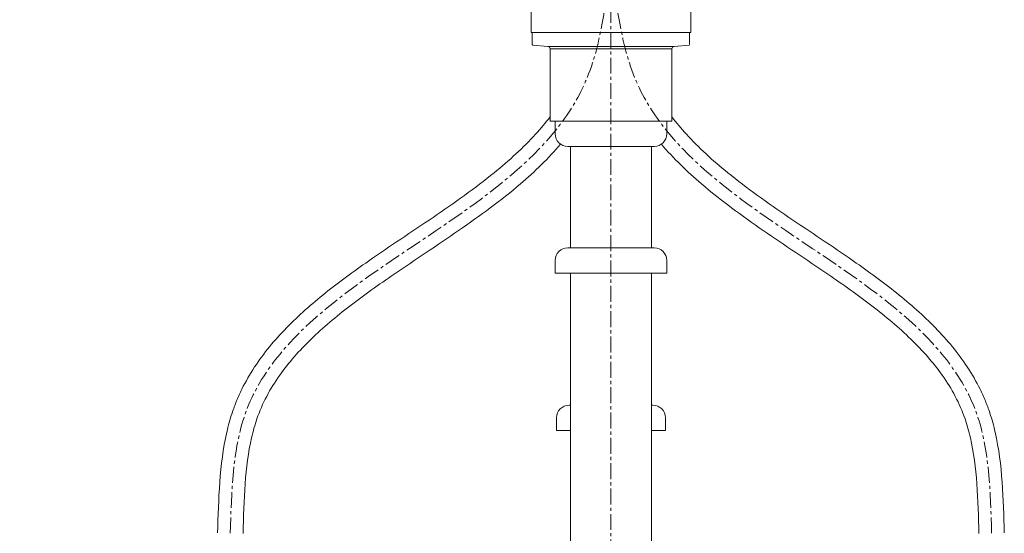
# Model space of a CAD drawing. Units: millimetres. Extents: x 117 to 4317, y 34 to 3004.
# Drawn here: x 1187 to 1575, y 1273 to 1476 of the extents above; entities that cross this region are included whole.
import ezdxf

# ---------------------------------------------------------------- set-up
doc = ezdxf.new("R2010")
doc.units = ezdxf.units.MM
doc.linetypes.add('CENTER1', pattern=[10, 6.25, -1.25, 1.25, -1.25])
doc.layers.get('0').update_dxf_attribs({"lineweight": 0})
for name, color, linetype, lineweight in [('中心線', 1, 'CENTER1', 0), ('寸法', 3, 'Continuous', 5), ('止水栓', 252, 'Continuous', 15), ('配管', 31, 'Continuous', 15)]:
    doc.layers.add(name, color=color, linetype=linetype, lineweight=lineweight)
doc.styles.add('japanese', font='romans.shx', dxfattribs={"bigfont": 'bigfont.shx'})
doc.dimstyles.new('KIHON', dxfattribs={"dimscale": 10, "dimtxt": 2.5, "dimasz": 2.5, "dimexe": 0, "dimexo": 2, "dimgap": 1, "dimtad": 1, "dimdec": 0, "dimdsep": 46, "dimtxsty": 'japanese', "dimblk": 'OPEN30', "dimcen": 2.5, "dimadec": 0, "dimazin": 0, "dimtfac": 1, "dimtdec": 0, "dimtmove": 0, "dimatfit": 0, "dimfxl": 1, "dimarcsym": 0})

# ---------------------------------------------------------------- blocks, each defined once
blk = doc.blocks.new('_Open30')
at = {"color": 0, "linetype": 'ByBlock', "lineweight": -2}
for p, q in [((-1, 0.268), (0, 0)), ((0, 0), (-1, -0.268)), ((0, 0), (-1, 0))]:
    blk.add_line(p, q, dxfattribs=at)
blk = doc.blocks.new('*D1')
at = {"layer": 'Defpoints', "color": 0, "transparency": 16777216}
for p in [(765.14, 1625.47), (1227.41, 1625.47), (1009.52, 800.59)]:
    blk.add_point(p, dxfattribs=at)
at = {"layer": '寸法', "color": 0, "lineweight": -2, "transparency": 16777216}
for p, q in [((1207.41, 1625.47), (765.14, 1625.47)), ((765.14, 825.59), (765.14, 1600.47)), ((989.52, 800.59), (765.14, 800.59))]:
    blk.add_line(p, q, dxfattribs=at)
at = {"layer": '寸法', "color": 0, "lineweight": -2, "transparency": 16777216, "xscale": 25, "yscale": 25, "zscale": 25}
for p, rotation in [((765.14, 1625.47), 90), ((765.14, 800.59), 270)]:
    blk.add_blockref('_Open30', p, dxfattribs=dict(at, rotation=rotation))
at = {"layer": '寸法', "color": 0, "transparency": 16777216, "insert": (742.64, 1200.59), "char_height": 25, "attachment_point": 5, "rotation": 90, "style": 'japanese'}
blk.add_mtext('825', dxfattribs=at)

msp = doc.modelspace()

# ---------------------------------------------------------------- linework, layer by layer
at = {"layer": '中心線'}
msp.add_line((1420.2624095, 1870.58811), (1420.2624095, 700.7012265), dxfattribs=at)
for points in [[(1270.2624118, 1272.9705871), (1276.1037127, 1320.0072342), (1409.6467106, 1449.8392407), (1420.2624095, 1500.58811)], [(1570.2624072, 1272.9705871), (1564.4211063, 1320.0072342), (1430.8781083, 1449.8392407), (1420.2624095, 1500.58811)]]:
    msp.add_spline(points, degree=3, dxfattribs=at)
at = {"layer": '止水栓'}
for points, knots in [([(1265.2641957, 1273.1041392), (1265.4422325, 1279.7672062), (1265.6202982, 1286.5049594), (1266.6009327, 1299.8409447), (1267.4022217, 1306.4416033), (1269.4461977, 1315.3974501), (1270.137714, 1317.9276687), (1271.4965847, 1322.0356155), (1272.0900751, 1323.6371328), (1273.3795918, 1326.7764913), (1274.0760974, 1328.3173443), (1276.3103281, 1332.8559722), (1277.9926795, 1335.7695876), (1283.4674867, 1344.1009444), (1287.729136, 1349.2259042), (1297.1411315, 1358.8878324), (1302.2925882, 1363.4264472), (1313.1523186, 1372.1265732), (1318.8613798, 1376.2882068), (1333.0836999, 1386.2148711), (1341.7261602, 1391.8806602), (1358.5532172, 1403.3354502), (1366.7369531, 1409.1247672), (1380.1938797, 1420.0599869), (1385.7205935, 1425.102994), (1392.5854527, 1432.6553624), (1394.4916257, 1434.9341661), (1396.2624102, 1437.2696422)], [0, 0, 0, 0, 19.200041517, 19.200041517, 38.400083034, 38.400083034, 46.1019713193, 46.1019713193, 51.1326373626, 51.1326373626, 56.1633034059, 56.1633034059, 66.2246354924, 66.2246354924, 85.9799534891, 85.9799534891, 105.7352714857, 105.7352714857, 125.4905894823, 125.4905894823, 153.9397969235, 153.9397969235, 182.3890043648, 182.3890043648, 205.1672380526, 205.1672380526, 214.7123681988, 214.7123681988, 214.7123681988, 214.7123681988]), ([(1575.2606232, 1273.1041392), (1575.0825864, 1279.7672062), (1574.9045207, 1286.5049594), (1573.9238863, 1299.8409447), (1573.1225972, 1306.4416033), (1571.0786212, 1315.3974501), (1570.3871049, 1317.9276687), (1569.0282343, 1322.0356155), (1568.4347438, 1323.6371328), (1567.1452271, 1326.7764913), (1566.4487215, 1328.3173443), (1564.2144909, 1332.8559722), (1562.5321394, 1335.7695876), (1557.0573323, 1344.1009444), (1552.795683, 1349.2259042), (1543.3836875, 1358.8878324), (1538.2322308, 1363.4264472), (1527.3725003, 1372.1265732), (1521.6634392, 1376.2882068), (1507.441119, 1386.2148711), (1498.7986588, 1391.8806602), (1481.9716017, 1403.3354502), (1473.7878658, 1409.1247672), (1460.3309393, 1420.0599869), (1454.8042254, 1425.102994), (1447.9393663, 1432.6553624), (1446.0331933, 1434.9341661), (1444.2624088, 1437.2696422)], [0, 0, 0, 0, 19.200041517, 19.200041517, 38.400083034, 38.400083034, 46.1019713193, 46.1019713193, 51.1326373626, 51.1326373626, 56.1633034059, 56.1633034059, 66.2246354924, 66.2246354924, 85.9799534891, 85.9799534891, 105.7352714857, 105.7352714857, 125.4905894823, 125.4905894823, 153.9397969235, 153.9397969235, 182.3890043648, 182.3890043648, 205.1672380526, 205.1672380526, 214.7123681988, 214.7123681988, 214.7123681988, 214.7123681988]), ([(1275.2606278, 1272.837035), (1275.4388495, 1279.5070195), (1275.6170467, 1286.1021652), (1276.5532424, 1298.8165999), (1277.3125264, 1304.9334444), (1279.2094358, 1313.228145), (1279.911698, 1315.7293244), (1281.8072537, 1321.1945907), (1283.0969145, 1324.1394481), (1286.0997342, 1329.8547224), (1287.8124112, 1332.6231159), (1293.2334767, 1340.2936799), (1297.4056718, 1345.0172393), (1306.7603256, 1354.0999635), (1311.9414048, 1358.4576706), (1322.9656378, 1366.9496624), (1328.8080353, 1371.0839424), (1343.1461982, 1380.9028603), (1351.7836166, 1386.5588663), (1368.688622, 1398.2556242), (1376.9575384, 1404.2959585), (1390.2940259, 1415.7200284), (1395.6491978, 1420.8992868), (1400.4093935, 1426.4819805)], [0, 0, 0, 0, 19.2199746505, 19.2199746505, 38.4399493009, 38.4399493009, 47.1378356079, 47.1378356079, 58.1934567817, 58.1934567817, 69.2490779556, 69.2490779556, 89.6688568782, 89.6688568782, 110.0886358009, 110.0886358009, 130.5084147236, 130.5084147236, 158.9333416572, 158.9333416572, 187.3582685909, 187.3582685909, 208.7678831772, 208.7678831772, 208.7678831772, 208.7678831772]), ([(1565.2641911, 1272.837035), (1565.0859695, 1279.5070195), (1564.9077722, 1286.1021652), (1563.9715765, 1298.8165999), (1563.2122926, 1304.9334444), (1561.3153831, 1313.228145), (1560.6131209, 1315.7293244), (1558.7175653, 1321.1945907), (1557.4279044, 1324.1394481), (1554.4250847, 1329.8547224), (1552.7124077, 1332.6231159), (1547.2913422, 1340.2936799), (1543.1191472, 1345.0172393), (1533.7644934, 1354.0999635), (1528.5834141, 1358.4576706), (1517.5591812, 1366.9496624), (1511.7167836, 1371.0839424), (1497.3786208, 1380.9028603), (1488.7412023, 1386.5588663), (1471.836197, 1398.2556242), (1463.5672805, 1404.2959585), (1450.230793, 1415.7200284), (1444.8756212, 1420.8992868), (1440.1154255, 1426.4819805)], [0, 0, 0, 0, 19.2199746505, 19.2199746505, 38.4399493009, 38.4399493009, 47.1378356079, 47.1378356079, 58.1934567817, 58.1934567817, 69.2490779556, 69.2490779556, 89.6688568782, 89.6688568782, 110.0886358009, 110.0886358009, 130.5084147236, 130.5084147236, 158.9333416572, 158.9333416572, 187.3582685909, 187.3582685909, 208.7678831772, 208.7678831772, 208.7678831772, 208.7678831772])]:
    msp.add_open_spline(points, degree=3, knots=knots, dxfattribs=at)
at = {"layer": '配管'}
for p, q in [((1389.2624068, 1465.7713821), (1389.2624068, 1470.58811)), ((1451.2624122, 1465.7713821), (1451.2624122, 1470.58811)), ((1389.2624068, 1465.7713821), (1389.4449753, 1465.5721372)), ((1395.3495675, 1465.0555558), (1389.4449753, 1465.5721372)), ((1445.1752514, 1465.0555558), (1395.3495675, 1465.0555558)), ((1395.9996866, 1464.734948), (1395.3495675, 1465.0555558)), ((1396.2624102, 1464.0593634), (1395.9996866, 1464.734948)), ((1396.2624102, 1435.58811), (1396.2624102, 1464.0593634)), ((1444.2624088, 1464.0593634), (1396.2624102, 1464.0593634)), ((1444.5251323, 1464.734948), (1444.2624088, 1464.0593634)), ((1444.2624088, 1435.58811), (1444.2624088, 1464.0593634)), ((1445.1752514, 1465.0555558), (1444.5251323, 1464.734948)), ((1445.1752514, 1465.0555558), (1451.0798437, 1465.5721372)), ((1451.2624122, 1465.7713821), (1451.0798437, 1465.5721372)), ((1444.2624088, 1435.58811), (1396.2624102, 1435.58811)), ((1398.2624095, 1435.58811), (1442.2624095, 1435.58811)), ((1398.2624095, 1430.58811), (1398.2624095, 1435.58811)), ((1442.2624095, 1430.58811), (1442.2624095, 1435.58811)), ((1403.2624095, 1425.58811), (1437.2624095, 1425.58811)), ((1404.2624095, 1385.58811), (1404.2624095, 1425.58811)), ((1436.2624095, 1385.58811), (1436.2624095, 1425.58811)), ((1437.2624095, 1385.58811), (1403.2624095, 1385.58811)), ((1398.2624095, 1380.58811), (1398.2624095, 1375.58811)), ((1442.2624095, 1380.58811), (1442.2624095, 1375.58811)), ((1398.2624095, 1375.58811), (1442.2624095, 1375.58811)), ((1404.2624095, 815.58811), (1404.2624095, 1375.58811)), ((1436.2624095, 815.58811), (1436.2624095, 1375.58811)), ((1404.2624095, 1323.5091079), (1403.7624095, 1323.5091079)), ((1436.7624095, 1323.5091079), (1436.2624095, 1323.5091079)), ((1398.7624095, 1318.5091079), (1398.7624095, 1313.5091079)), ((1441.7624095, 1318.5091079), (1441.7624095, 1313.5091079)), ((1398.7624095, 1313.5091079), (1404.2624095, 1313.5091079)), ((1436.2624095, 1313.5091079), (1441.7624095, 1313.5091079))]:
    msp.add_line(p, q, dxfattribs=at)
msp.add_lwpolyline([(1451.7624095, 1470.58811), (1451.7624095, 1500.58811), (1388.7624095, 1500.58811), (1388.7624095, 1470.58811)], close=True, dxfattribs=at)
for centre, start, end in [((1403.2624095, 1430.58811), 180, 270), ((1437.2624095, 1430.58811), 270, 0), ((1403.2624095, 1380.58811), 90, 180), ((1437.2624095, 1380.58811), 0, 90), ((1403.7624095, 1318.5091079), 90, 180), ((1436.7624095, 1318.5091079), 0, 90)]:
    msp.add_arc(centre, 5, start, end, dxfattribs=at)

# ---------------------------------------------------------------- dimensions: what is measured, and where the dimension line sits
at = {"layer": '寸法'}
dim = msp.add_linear_dim(base=(765.1423512, 1625.4728084), p1=(1009.5219769, 800.58811), p2=(1227.4058616, 1625.4728084), angle=90, dimstyle='KIHON', dxfattribs=at)
dim.commit()
dim.dimension.update_dxf_attribs({"geometry": '*D1', "text_midpoint": (765.1423512, 1200.58811), "dimtype": 160})

doc.saveas('drawing.dxf')
